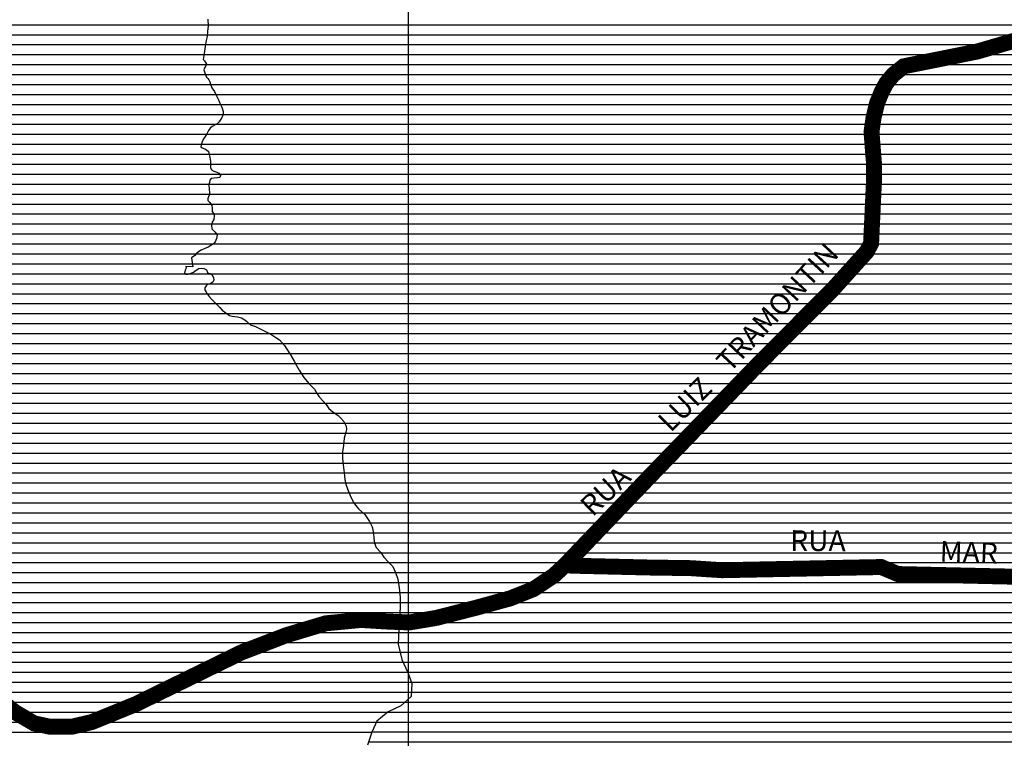
# Model space of a CAD drawing. Extents: x 661533 to 683467, y 7160403 to 7195992.
# Drawn here: x 666513 to 667748, y 7182967 to 7183869 of the extents above; entities that cross this region are included whole.
import ezdxf

# ---------------------------------------------------------------- set-up
doc = ezdxf.new("R2010")
doc.units = 0
doc.header["$LTSCALE"] = 25
doc.header["$MEASUREMENT"] = 0
doc.layers.get('0').update_dxf_attribs({"linetype": 'CONTINUOUS'})
for name, color, linetype in [('0-QUADRICULAS', 255, 'CONTINUOUS'), ('CONECTORA-HT', 191, 'CONTINUOUS'), ('CONECTORA4', 191, 'CONTINUOUS'), ('SVR-COLETORAS1', 251, 'CONTINUOUS'), ('SVR-NOMERUAS', 3, 'CONTINUOUS'), ('ZR1-CAMPOCOMPRIDO', 51, 'CONTINUOUS'), ('ZR1-HT', 51, 'CONTINUOUS'), ('ZR2-CAMPOCOMPRIDO', 50, 'CONTINUOUS'), ('ZR2-CIC-SANTAQUITERIA', 50, 'CONTINUOUS'), ('ZR2-HT', 50, 'CONTINUOUS')]:
    doc.layers.add(name, color=color, linetype=linetype)
doc.styles.get("Standard").update_dxf_attribs({"font": 'romnswin.shx'})
pattern_1 = [(0, (20000, 0), (4e-15, 12.5), [])]

# ---------------------------------------------------------------- blocks, each defined once
blk = doc.blocks.new('*X2')
at = {"color": 0, "linetype": 'CONTINUOUS'}
for p, q in [((666748.9, 7183862.5), (667865.4, 7183862.5)), ((666747.7, 7183850), (667809.2, 7183850)), ((666745.8, 7183837.5), (667753, 7183837.5)), ((666743.7, 7183825), (667697.3, 7183825)), ((666746.8, 7183812.5), (667642, 7183812.5)), ((666745.5, 7183800), (667610, 7183800)), ((666751.9, 7183787.5), (667599.5, 7183787.5)), ((666758.8, 7183775), (667591.9, 7183775)), ((666764.4, 7183762.5), (667586.6, 7183762.5)), ((666767.8, 7183750), (667584.1, 7183750)), ((666758.8, 7183737.5), (667582.1, 7183737.5)), ((666747, 7183725), (667581.1, 7183725)), ((666740.5, 7183712.5), (667581.9, 7183712.5)), ((666750.2, 7183700), (667582.6, 7183700)), ((666752, 7183687.5), (667583.4, 7183687.5)), ((666763.2, 7183675), (667584.1, 7183675)), ((666749.9, 7183662.5), (667584.8, 7183662.5)), ((666750.5, 7183650), (667584.1, 7183650)), ((666752.2, 7183637.5), (667583.4, 7183637.5)), ((666756.2, 7183625), (667582.7, 7183625)), ((666753.6, 7183612.5), (667581.9, 7183612.5)), ((666759.2, 7183600), (667581.2, 7183600)), ((666755.5, 7183587.5), (667580.5, 7183587.5)), ((666733.8, 7183575), (667573.2, 7183575)), ((666729.2, 7183562.5), (667563.1, 7183562.5)), ((666720.4, 7183550), (666725.8, 7183550)), ((666751.9, 7183550), (667552.3, 7183550)), ((666751.6, 7183537.5), (667540.4, 7183537.5)), ((666747.6, 7183525), (667528.5, 7183525)), ((666758.7, 7183512.5), (667516.7, 7183512.5)), ((666772.5, 7183500), (667504.7, 7183500)), ((666800.5, 7183487.5), (667492.1, 7183487.5)), ((666825.6, 7183475), (667479.5, 7183475)), ((666842.5, 7183462.5), (667467.8, 7183462.5)), ((666851.3, 7183450), (667456, 7183450)), ((666858.5, 7183437.5), (667443.9, 7183437.5)), ((666865.7, 7183425), (667431.8, 7183425)), ((666875.3, 7183412.5), (667419.6, 7183412.5)), ((666885.5, 7183400), (667407.5, 7183400)), ((666895.7, 7183387.5), (667395.4, 7183387.5)), ((666907.9, 7183375), (667383.2, 7183375)), ((666920.3, 7183362.5), (667371.1, 7183362.5)), ((666921.5, 7183350), (667359, 7183350)), ((666919.1, 7183337.5), (667346.9, 7183337.5)), ((666917.7, 7183325), (667334.7, 7183325)), ((666918.1, 7183312.5), (667322.6, 7183312.5)), ((666919.5, 7183300), (667310.5, 7183300)), ((666921.4, 7183287.5), (667298.3, 7183287.5)), ((666925.8, 7183275), (667286.2, 7183275)), ((666931.7, 7183262.5), (667274.1, 7183262.5)), ((666943, 7183250), (667262, 7183250)), ((666952.3, 7183237.5), (667249.8, 7183237.5)), ((666956.2, 7183225), (667237.7, 7183225)), ((666957.5, 7183212.5), (667225.6, 7183212.5)), ((666965.5, 7183200), (667213.4, 7183200)), ((666976, 7183187.5), (667201.3, 7183187.5)), ((666984, 7183175), (667189.2, 7183175)), ((666987.6, 7183162.5), (667173.4, 7183162.5)), ((666989.3, 7183150), (667153.1, 7183150)), ((666989.9, 7183137.5), (667116.7, 7183137.5)), ((666989.4, 7183125), (667069.7, 7183125)), ((666989.9, 7183112.5), (667021.9, 7183112.5))]:
    blk.add_line(p, q, dxfattribs=at)
blk = doc.blocks.new('*X3')
at = {"color": 0, "linetype": 'CONTINUOUS'}
for p, q in [((665147.2, 7183862.5), (666748.9, 7183862.5)), ((665147.4, 7183850), (666747.7, 7183850)), ((665154.5, 7183837.5), (666745.8, 7183837.5)), ((665161.6, 7183825), (666743.7, 7183825)), ((665168.7, 7183812.5), (666746.8, 7183812.5)), ((665175.8, 7183800), (666745.5, 7183800)), ((665182.9, 7183787.5), (666751.9, 7183787.5)), ((665190.1, 7183775), (666758.8, 7183775)), ((665197.2, 7183762.5), (666764.4, 7183762.5)), ((665204.3, 7183750), (666767.8, 7183750)), ((665211.4, 7183737.5), (666758.8, 7183737.5)), ((665218.5, 7183725), (666747, 7183725)), ((665225.6, 7183712.5), (666740.5, 7183712.5)), ((665232.7, 7183700), (666750.2, 7183700)), ((665239.8, 7183687.5), (666752, 7183687.5)), ((665246.9, 7183675), (666763.2, 7183675)), ((665254, 7183662.5), (666749.9, 7183662.5)), ((665261.1, 7183650), (666750.5, 7183650)), ((665268.2, 7183637.5), (666752.2, 7183637.5)), ((665275.3, 7183625), (666756.2, 7183625)), ((665282.4, 7183612.5), (666753.6, 7183612.5)), ((665289.5, 7183600), (666759.2, 7183600)), ((665296.6, 7183587.5), (666755.5, 7183587.5)), ((665303.7, 7183575), (666733.8, 7183575)), ((665310.8, 7183562.5), (666729.2, 7183562.5)), ((665317.9, 7183550), (666720.4, 7183550)), ((666725.8, 7183550), (666751.9, 7183550)), ((665325, 7183537.5), (666751.6, 7183537.5)), ((665332.1, 7183525), (666747.6, 7183525)), ((665339.2, 7183512.5), (666758.7, 7183512.5)), ((665346.3, 7183500), (666772.5, 7183500)), ((665353.4, 7183487.5), (666800.5, 7183487.5)), ((665360.5, 7183475), (666825.6, 7183475)), ((665367.6, 7183462.5), (666842.5, 7183462.5)), ((665374.7, 7183450), (666851.3, 7183450)), ((665381.8, 7183437.5), (666858.5, 7183437.5)), ((665388.9, 7183425), (666865.7, 7183425)), ((665396.1, 7183412.5), (666875.3, 7183412.5)), ((665403.2, 7183400), (666885.5, 7183400)), ((665410.3, 7183387.5), (666895.7, 7183387.5)), ((665417.4, 7183375), (666907.9, 7183375)), ((665424.5, 7183362.5), (666920.3, 7183362.5)), ((665431.6, 7183350), (666921.5, 7183350)), ((665438.7, 7183337.5), (666919.1, 7183337.5)), ((665445.8, 7183325), (666917.7, 7183325)), ((665452.9, 7183312.5), (666918.1, 7183312.5)), ((665460, 7183300), (666919.5, 7183300)), ((665467.1, 7183287.5), (666921.4, 7183287.5)), ((665474.2, 7183275), (666925.8, 7183275)), ((665481.3, 7183262.5), (666931.7, 7183262.5)), ((665488.4, 7183250), (666943, 7183250)), ((665495.5, 7183237.5), (666952.3, 7183237.5)), ((665502.6, 7183225), (666956.2, 7183225)), ((665509.7, 7183212.5), (666957.5, 7183212.5)), ((665516.8, 7183200), (666965.5, 7183200)), ((665523.9, 7183187.5), (666976, 7183187.5)), ((665531, 7183175), (666984, 7183175)), ((665538.1, 7183162.5), (666987.6, 7183162.5)), ((665545.2, 7183150), (666989.3, 7183150)), ((665552.3, 7183137.5), (666989.9, 7183137.5)), ((665559.4, 7183125), (666989.4, 7183125)), ((665566.5, 7183112.5), (666988.8, 7183112.5)), ((665573.6, 7183100), (666988.2, 7183100)), ((665580.7, 7183087.5), (666987.6, 7183087.5)), ((665587.8, 7183075), (666989.7, 7183075)), ((665594.9, 7183062.5), (666993.3, 7183062.5)), ((665602.1, 7183050), (666999.2, 7183050)), ((665609.2, 7183037.5), (667004, 7183037.5)), ((665616.3, 7183025), (667003.9, 7183025)), ((665623.4, 7183012.5), (666995.7, 7183012.5)), ((665630.5, 7183000), (666974.2, 7183000)), ((665637.6, 7182987.5), (666960.2, 7182987.5)), ((665644.7, 7182975), (666954.4, 7182975))]:
    blk.add_line(p, q, dxfattribs=at)

msp = doc.modelspace()

# ---------------------------------------------------------------- hatches: boundary and pattern name
at = {"layer": 'CONECTORA-HT', "linetype": 'CONTINUOUS'}
h = msp.add_hatch(dxfattribs=at)
h.set_pattern_fill('ANSI31', color=256, scale=100, angle=315, style=0)
h.set_pattern_definition(pattern_1)
edge = h.paths.add_edge_path()
edge.add_line((669111.8, 7183226.8), (669126.7, 7183253.4))
edge.add_line((669126.7, 7183253.4), (669143.5, 7183276.8))
edge.add_line((669143.5, 7183276.8), (669157.5, 7183284.2))
edge.add_line((669157.5, 7183284.2), (668995.7, 7183251))
edge.add_line((668995.7, 7183251), (668970, 7183243.9))
edge.add_line((668970, 7183243.9), (668957.1, 7183240.4))
edge.add_line((668957.1, 7183240.4), (668936.9, 7183236.2))
edge.add_line((668936.9, 7183236.2), (668904.4, 7183227.8))
edge.add_line((668904.4, 7183227.8), (668862.2, 7183217))
edge.add_line((668862.2, 7183217), (668835.5, 7183209.9))
edge.add_line((668835.5, 7183209.9), (668823.2, 7183206))
edge.add_line((668823.2, 7183206), (668806.7, 7183201.6))
edge.add_line((668806.7, 7183201.6), (668481.5, 7183125.9))
edge.add_line((668481.5, 7183125.9), (668429.9, 7183130.9))
edge.add_line((668429.9, 7183130.9), (668139.9, 7183173.6))
edge.add_line((668139.9, 7183173.6), (668045, 7183167.5))
edge.add_line((668045, 7183167.5), (667948.5, 7183164.3))
edge.add_line((667948.5, 7183164.3), (667896.1, 7183168.8))
edge.add_line((667896.1, 7183168.8), (667821.6, 7183173.7))
edge.add_line((667821.6, 7183173.7), (667816.6, 7183166.6))
edge.add_line((667816.6, 7183166.6), (667660.2, 7183171.1))
edge.add_line((667660.2, 7183171.1), (667614.2, 7183171.2))
edge.add_line((667614.2, 7183171.2), (667603.8, 7183172.3))
edge.add_line((667603.8, 7183172.3), (667596.4, 7183179.7))
edge.add_line((667596.4, 7183179.7), (667593.3, 7183180))
edge.add_line((667593.3, 7183180), (667393.8, 7183176))
edge.add_line((667393.8, 7183176), (667358.9, 7183178.3))
edge.add_line((667358.9, 7183178.3), (667354.5, 7183178.6))
edge.add_line((667354.5, 7183178.6), (667301.7, 7183179.4))
edge.add_line((667301.7, 7183179.4), (667206.5, 7183182.5))
edge.add_line((667206.5, 7183182.5), (667188.7, 7183174.5))
edge.add_line((667188.7, 7183174.5), (667165.5, 7183156.3))
edge.add_line((667165.5, 7183156.3), (667144.3, 7183145.6))
edge.add_line((667144.3, 7183145.6), (667129.2, 7183140.4))
edge.add_line((667129.2, 7183140.4), (667109.7, 7183135.9))
edge.add_line((667109.7, 7183135.9), (667090, 7183130.5))
edge.add_line((667090, 7183130.5), (667065.7, 7183123.9))
edge.add_line((667065.7, 7183123.9), (667039.6, 7183117.9))
edge.add_line((667039.6, 7183117.9), (667018.8, 7183111.6))
edge.add_line((667018.8, 7183111.6), (667001.8, 7183109.7))
edge.add_line((667001.8, 7183109.7), (666995.3, 7183111.2))
edge.add_line((666995.3, 7183111.2), (666988.8, 7183112.8))
edge.add_line((666988.8, 7183112.8), (666987.5, 7183085.1))
edge.add_line((666987.5, 7183085.1), (666991.8, 7183065.8))
edge.add_line((666991.8, 7183065.8), (666999.3, 7183049.7))
edge.add_line((666999.3, 7183049.7), (667004.7, 7183035.8))
edge.add_line((667004.7, 7183035.8), (667003.6, 7183019.7))
edge.add_line((667003.6, 7183019.7), (666990.7, 7183007.9))
edge.add_line((666990.7, 7183007.9), (666974.6, 7183000.4))
edge.add_line((666974.6, 7183000.4), (666960.7, 7182988.6))
edge.add_line((666960.7, 7182988.6), (666954.3, 7182974.7))
edge.add_line((666954.3, 7182974.7), (666948.9, 7182958.6))
edge.add_line((666948.9, 7182958.6), (666945.7, 7182935))
edge.add_line((666945.7, 7182935), (666943.8, 7182915.8))
edge.add_line((666943.8, 7182915.8), (667093.2, 7182883.1))
edge.add_line((667093.2, 7182883.1), (667203, 7182859.6))
edge.add_line((667203, 7182859.6), (667272.2, 7182843.5))
edge.add_line((667272.2, 7182843.5), (667382.9, 7182839.1))
edge.add_line((667382.9, 7182839.1), (667432.6, 7182831.1))
edge.add_line((667432.6, 7182831.1), (667550.4, 7182805.2))
edge.add_line((667550.4, 7182805.2), (667561.2, 7182816.8))
edge.add_line((667561.2, 7182816.8), (667567.2, 7182818.3))
edge.add_line((667567.2, 7182818.3), (667570.9, 7182821.8))
edge.add_line((667570.9, 7182821.8), (667579.2, 7182832.4))
edge.add_line((667579.2, 7182832.4), (667584.2, 7182832.7))
edge.add_line((667584.2, 7182832.7), (667588.5, 7182834.9))
edge.add_line((667588.5, 7182834.9), (667594.8, 7182838.6))
edge.add_line((667594.8, 7182838.6), (667603.5, 7182856.2))
edge.add_line((667603.5, 7182856.2), (667610.6, 7182867.9))
edge.add_line((667610.6, 7182867.9), (667611.7, 7182875.2))
edge.add_line((667611.7, 7182875.2), (667649.8, 7182874.7))
edge.add_line((667649.8, 7182874.7), (667682.8, 7182876.8))
edge.add_line((667682.8, 7182876.8), (667701.6, 7182882.7))
edge.add_line((667701.6, 7182882.7), (667717.7, 7182893))
edge.add_line((667717.7, 7182893), (667727, 7182900.7))
edge.add_line((667727, 7182900.7), (667744.9, 7182902.6))
edge.add_line((667744.9, 7182902.6), (667875.1, 7182847.2))
edge.add_line((667875.1, 7182847.2), (667975.3, 7182827.6))
edge.add_line((667975.3, 7182827.6), (667994, 7182825.4))
edge.add_line((667994, 7182825.4), (668004.2, 7182828))
edge.add_line((668004.2, 7182828), (668030.6, 7182819.5))
edge.add_line((668030.6, 7182819.5), (668045.8, 7182814.3))
edge.add_line((668045.8, 7182814.3), (668060.8, 7182821.1))
edge.add_line((668060.8, 7182821.1), (668135.2, 7182845.3))
edge.add_line((668135.2, 7182845.3), (668193.1, 7182864.2))
edge.add_line((668193.1, 7182864.2), (668298.4, 7182896.3))
edge.add_line((668298.4, 7182896.3), (668321.1, 7182896))
edge.add_line((668321.1, 7182896), (668703.7, 7182855.6))
edge.add_line((668703.7, 7182855.6), (668731.4, 7182850.6))
edge.add_line((668731.4, 7182850.6), (668751.2, 7182846.1))
edge.add_line((668751.2, 7182846.1), (668756.5, 7182844.9))
edge.add_arc((668761.1, 7183524.6), 679.6, 269.6117, 291.7751)
edge.add_line((669013.2, 7182893.4), (669040.6, 7182986))
edge.add_line((669040.6, 7182986), (669045.6, 7183003.1))
edge.add_line((669045.6, 7183003.1), (669111.8, 7183226.8))
at = {"layer": 'ZR2-HT', "linetype": 'CONTINUOUS'}
h = msp.add_hatch(dxfattribs=at)
h.set_pattern_fill('ANSI31,_O', color=256, scale=100, angle=315)
h.set_pattern_definition(pattern_1)
h.paths.add_polyline_path([(669647, 7183663.9), (669697.3, 7183727.7), (669747.6, 7183791.4), (669755.7, 7183804.1), (669762.3, 7183822.2), (669758.7, 7183832.2), (669758.7, 7183846.6), (669754.9, 7183862.1), (669748, 7183873.2), (669737.2, 7183886.1), (669727.4, 7183891.5), (669716.3, 7183896.9), (669704.3, 7183903.4), (669694.9, 7183910.9), (669686.6, 7183915.7), (669665.6, 7183925.7), (669655.1, 7183931.8), (669644.5, 7183938), (669630.5, 7183947.6), (669616.9, 7183956.2), (669601.5, 7183963.6), (669549.3, 7183993.8), (669520.8, 7184010.5), (669500.3, 7184025.1), (669476.8, 7184039.2), (669473.4, 7184055.2), (669477.1, 7184081.9), (669476.8, 7184098.5), (669477.6, 7184113), (669477.6, 7184114.8), (669456.1, 7184107.7), (669435.2, 7184102.1), (669415, 7184097.6), (669383.5, 7184097.6), (669359.9, 7184100.4), (669334.2, 7184109), (669313.9, 7184121.9), (669299.9, 7184136.5), (669289.2, 7184161.8), (669283, 7184183.7), (669280.7, 7184205.7), (669278.5, 7184222), (669275.7, 7184236.6), (669270.6, 7184248.9), (669260.5, 7184259.6), (669245.3, 7184266.4), (669220, 7184265.8), (669182.3, 7184263), (669157, 7184259.1), (669138.4, 7184252.3), (669119.8, 7184236), (669103, 7184216.3), (669018.3, 7184131.1), (668993, 7184104.7), (668973.8, 7184089.5), (668953.6, 7184083.9), (668938.9, 7184087.3), (668920.4, 7184094.6), (668900.1, 7184104.7), (668884.9, 7184111.5), (668864.1, 7184114.8), (668849.5, 7184110.3), (668833.2, 7184101.3), (668818, 7184086.7), (668808.4, 7184066.5), (668791, 7184027.1), (668778.1, 7183998.5), (668767.9, 7183977.1), (668752.2, 7183958.6), (668732.8, 7183941.1), (668697.3, 7183913.6), (668671.4, 7183901.2), (668634.8, 7183901.9), (668621.4, 7183908.7), (668608.9, 7183918.9), (668588.4, 7183938.4), (668584.9, 7183945), (668580, 7183957.8), (668576.9, 7183971.2), (668572.1, 7183988.2), (668572.1, 7183996.1), (668572.1, 7184011.3), (668565.4, 7184024.7), (668560.5, 7184035), (668551.4, 7184044.7), (668541.6, 7184042.9), (668531.3, 7184038), (668524.6, 7184033.2), (668524.6, 7184018.6), (668519.7, 7184001.6), (668506.3, 7183989.5), (668463, 7183962.7), (668450, 7183957.8), (668427.1, 7183959.3), (668390.1, 7183963), (668322.4, 7183968.3), (668282.8, 7183970.2), (668245.4, 7183967.8), (668201.2, 7183965.5), (668157.2, 7183961.3), (668120.9, 7183952), (668069.7, 7183936.7), (668052.2, 7183929.8), (668023.3, 7183914.7), (667991.2, 7183896.5), (667972.4, 7183888.8), (667942.5, 7183880.4), (667884, 7183866.6), (667734.1, 7183833.3), (667621.7, 7183807.9), (667611.8, 7183802), (667601.9, 7183791.1), (667593.7, 7183778.7), (667587.1, 7183765), (667584.5, 7183752.9), (667580.8, 7183729.6), (667584.8, 7183663), (667580.4, 7183585.7), (667572.7, 7183574.3), (667557.5, 7183555.5), (667507, 7183502.3), (667479.6, 7183475), (667455.7, 7183449.7), (667188.7, 7183174.5), (667206.5, 7183182.5), (667301.7, 7183179.4), (667354.5, 7183178.6), (667358.9, 7183178.3), (667393.8, 7183176), (667596, 7183180.1), (667603.8, 7183172.3), (667614.2, 7183171.2), (667660.2, 7183171.1), (667816.6, 7183166.6), (667821.6, 7183173.7), (667896.1, 7183168.8), (667948.5, 7183164.3), (668045, 7183167.5), (668139.9, 7183173.6), (668429.9, 7183130.9), (668481.5, 7183125.9), (668806.7, 7183201.6), (668823.2, 7183206), (668835.5, 7183209.9), (668862.2, 7183217), (668904.4, 7183227.8), (668936.9, 7183236.2), (668957.1, 7183240.4), (668970, 7183243.9), (668995.7, 7183251), (669157.5, 7183284.2), (669172.5, 7183292), (669274.1, 7183323.5), (669375.6, 7183355.1), (669409.7, 7183375.2), (669432.4, 7183395.4), (669539.7, 7183529.7)])

# ---------------------------------------------------------------- linework, layer by layer
at = {"layer": '0-QUADRICULAS', "color": 8}
for points in [[(667000, 7189000), (667000, 7182000)], [(662000, 7183000), (672000, 7183000)]]:
    msp.add_lwpolyline(points, dxfattribs=at)
at = {"layer": 'CONECTORA4', "linetype": 'CONTINUOUS'}
msp.add_lwpolyline([(667816.6, 7183166.6), (667660.2, 7183171.1), (667614.2, 7183171.2), (667603.8, 7183172.3), (667596.4, 7183179.7), (667593.3, 7183180), (667393.8, 7183176), (667358.9, 7183178.3), (667354.5, 7183178.6), (667301.7, 7183179.4), (667206.5, 7183182.5), (667188.7, 7183174.5), (667165.5, 7183156.3), (667144.3, 7183145.6), (667129.2, 7183140.4), (667109.7, 7183135.9), (667090, 7183130.5), (667065.7, 7183123.9), (667039.6, 7183117.9), (667018.8, 7183111.6), (667001.8, 7183109.7), (666995.3, 7183111.2), (666988.8, 7183112.8), (666987.5, 7183085.1), (666991.8, 7183065.8), (666999.3, 7183049.7), (667004.7, 7183035.8), (667003.6, 7183019.7), (666990.7, 7183007.9), (666974.6, 7183000.4), (666960.7, 7182988.6), (666954.3, 7182974.7), (666948.9, 7182958.6)], dxfattribs=at)
at = {"layer": 'SVR-COLETORAS1', "const_width": 20, "flags": 128}
for points in [[(667775.9, 7183847), (667713.6, 7183828.8), (667621.6, 7183810.3), (667608.2, 7183799.6), (667599.7, 7183789.2), (667593.8, 7183778.1), (667588.1, 7183764.1), (667583.6, 7183745.6), (667581.1, 7183727.8), (667582.5, 7183710), (667584.4, 7183686.2), (667584.4, 7183670.7), (667580.6, 7183588.1), (667575.1, 7183577.7), (667532.8, 7183530.7), (667441, 7183438.5), (667302, 7183294.7), (667196.6, 7183184.3)], [(666485, 7183017.6), (666506.2, 7183000.2), (666530.6, 7182985.9), (666550.2, 7182981.7), (666578.2, 7182981.7), (666603.1, 7182987.5), (666658.7, 7183010.2), (666790.9, 7183074.9), (666847.5, 7183096.6), (666896.8, 7183111.4), (666940.7, 7183115.6), (666975.1, 7183113.5), (667001.6, 7183112.5), (667035.9, 7183118.3), (667087.7, 7183131.6), (667128, 7183142.7), (667157.1, 7183154.3), (667182.5, 7183171.2), (667196.6, 7183184.3), (667205.7, 7183183.7), (667301.7, 7183181.4), (667354.5, 7183180.6), (667393.8, 7183178), (667593.3, 7183182), (667614.2, 7183173.2), (667816.6, 7183168.6)]]:
    msp.add_lwpolyline(points, dxfattribs=at)
at = {"layer": 'ZR1-CAMPOCOMPRIDO', "linetype": 'CONTINUOUS'}
msp.add_lwpolyline([(666748.4, 7183869.6), (666749, 7183860.8), (666748, 7183854.2), (666747.6, 7183847.6), (666746.7, 7183842.7), (666745.4, 7183835.1), (666743.9, 7183826.4), (666742.7, 7183818.7), (666744.6, 7183817.2), (666747, 7183812.9), (666743.4, 7183805.9), (666745.6, 7183799.7), (666746.9, 7183796.7), (666748.5, 7183795.1), (666749.9, 7183793.5), (666751.1, 7183791), (666751.9, 7183787.7), (666753.7, 7183783.4), (666756.8, 7183778.8), (666759.6, 7183773.3), (666762.2, 7183767.3), (666763.7, 7183764), (666766, 7183759.1), (666767.9, 7183753.8), (666767.8, 7183749.6), (666766, 7183746), (666762.7, 7183740.8), (666760.3, 7183738.3), (666757.8, 7183736.9), (666754, 7183734.6), (666751.4, 7183732.8), (666749.4, 7183729.8), (666747.3, 7183725.6), (666745.4, 7183722.2), (666743.3, 7183719.2), (666741.4, 7183715.6), (666740.2, 7183711.5), (666739.9, 7183709.4), (666741.3, 7183708), (666745, 7183706.8), (666747, 7183705.5), (666749.5, 7183703.6), (666749.9, 7183701.2), (666751, 7183696.3), (666752, 7183691.3), (666751.9, 7183686), (666751.9, 7183683.3), (666753.3, 7183680.5), (666756.1, 7183678.7), (666759.7, 7183677.5), (666762.5, 7183676.1), (666764.3, 7183673.4), (666763.5, 7183670.9), (666760.7, 7183670.2), (666756, 7183670), (666752.8, 7183669.5), (666751.1, 7183667.4), (666750.7, 7183664.7), (666749.5, 7183661.6), (666750.1, 7183658.1), (666750.3, 7183655.3), (666750.5, 7183653), (666750.5, 7183649.6), (666749.3, 7183646.6), (666748.5, 7183644.6), (666748.5, 7183641.9), (666750.9, 7183639.2), (666753.5, 7183635.8), (666754, 7183632.1), (666754.2, 7183628.2), (666756.7, 7183624.3), (666756.6, 7183622.3), (666756.3, 7183618.2), (666754.1, 7183614.8), (666753.2, 7183611), (666753.7, 7183606.3), (666757.7, 7183602.2), (666760.2, 7183598.5), (666759.6, 7183594.4), (666757.9, 7183589.9), (666755.2, 7183587.2), (666752.3, 7183585.3), (666748.9, 7183583.5), (666744, 7183581.4), (666740.3, 7183579.8), (666736.7, 7183577.6), (666733.9, 7183575.1), (666732.1, 7183572.7), (666728.3, 7183570.1), (666729.6, 7183558.7), (666721, 7183559.3), (666721.6, 7183557), (666720.2, 7183554.3), (666719.2, 7183550.7), (666721.5, 7183549.3), (666723.8, 7183549.4), (666726.5, 7183550.2), (666730.5, 7183552.2), (666734, 7183554.5), (666737.2, 7183556.6), (666740.5, 7183557), (666743.6, 7183556.7), (666747, 7183554.9), (666748.3, 7183551.7), (666749.6, 7183550.7), (666751.6, 7183550.2), (666754, 7183548.7), (666755.9, 7183545), (666756.3, 7183542.1), (666754.8, 7183539.3), (666751.6, 7183537.5), (666748, 7183536.4), (666746.3, 7183534.8), (666744.9, 7183532.2), (666745, 7183529.7), (666746, 7183527.7), (666747.7, 7183524.8), (666750.4, 7183521.4), (666753.5, 7183517.9), (666757.6, 7183513.7), (666763.5, 7183507.5), (666766.6, 7183504.5), (666775.7, 7183497.6), (666779.2, 7183496.6), (666786, 7183495.9), (666790.7, 7183494.6), (666795.2, 7183492.3), (666797.4, 7183490.2), (666798.2, 7183489.4), (666802.3, 7183485.9), (666808.2, 7183484), (666814.9, 7183480.6), (666820.3, 7183477.8), (666827.5, 7183474), (666833.9, 7183470), (666838.3, 7183466.9), (666844.9, 7183459.8), (666847.8, 7183455.4), (666852.4, 7183448.4), (666856.9, 7183440.5), (666859.9, 7183434.8), (666863.1, 7183429), (666868.9, 7183420), (666875.9, 7183411.8), (666880.3, 7183407.1), (666882.6, 7183405), (666885.8, 7183399.5), (666888.2, 7183395.7), (666893.4, 7183390.3), (666897.1, 7183385.9), (666900.3, 7183381), (666905.5, 7183376.7), (666912.2, 7183372), (666915.4, 7183369), (666919.3, 7183364.6), (666922, 7183358.8), (666922.6, 7183354.5), (666921.8, 7183351.3), (666919.7, 7183343.8), (666918.8, 7183334.7), (666917.7, 7183326.4), (666917.7, 7183318.3), (666918.2, 7183310.1), (666919.5, 7183300.2), (666920.3, 7183291.8), (666921.8, 7183286), (666924.2, 7183278.7), (666927.3, 7183271.8), (666931, 7183264), (666932.4, 7183261.1), (666937.6, 7183254.9), (666945.4, 7183247.8), (666951.5, 7183239), (666954.9, 7183232.6), (666956.2, 7183224.7), (666957, 7183217.7), (666957.6, 7183211.8), (666959.9, 7183206.4), (666965.4, 7183200.2), (666969.5, 7183194.5), (666975.3, 7183188.3), (666980.6, 7183182.7), (666984, 7183175), (666986.8, 7183166.7), (666988.7, 7183156.1), (666989.9, 7183144.3), (666989.9, 7183130.2), (666989.1, 7183120.8), (666988.9, 7183117.9), (666988.8, 7183112.8), (666995.3, 7183111.2), (667001.8, 7183109.7), (667018.8, 7183111.6), (667039.6, 7183117.9), (667065.7, 7183123.9), (667090, 7183130.5), (667109.7, 7183135.9), (667129.2, 7183140.4), (667144.3, 7183145.6), (667165.5, 7183156.3), (667188.7, 7183174.5), (667455.7, 7183449.7), (667479.6, 7183475), (667507, 7183502.3), (667557.5, 7183555.5), (667572.7, 7183574.3), (667580.4, 7183585.7), (667584.8, 7183663), (667580.8, 7183729.6), (667584.5, 7183752.9), (667587.1, 7183765), (667593.7, 7183778.7), (667601.9, 7183791.1), (667611.8, 7183802), (667621.7, 7183807.9), (667734.1, 7183833.3), (667884, 7183866.6)], dxfattribs=at)
at = {"layer": 'ZR2-CAMPOCOMPRIDO', "linetype": 'CONTINUOUS'}
msp.add_lwpolyline([(667884, 7183866.6), (667734.1, 7183833.3), (667621.7, 7183807.9), (667611.8, 7183802), (667601.9, 7183791.1), (667593.7, 7183778.7), (667587.1, 7183765), (667584.5, 7183752.9), (667580.8, 7183729.6), (667584.8, 7183663), (667580.4, 7183585.7), (667572.7, 7183574.3), (667557.5, 7183555.5), (667507, 7183502.3), (667479.6, 7183475), (667455.7, 7183449.7), (667188.7, 7183174.5), (667206.5, 7183182.5), (667301.7, 7183179.4), (667354.5, 7183178.6), (667358.9, 7183178.3), (667393.8, 7183176), (667596, 7183180.1), (667603.8, 7183172.3), (667614.2, 7183171.2), (667660.2, 7183171.1), (667816.6, 7183166.6)], dxfattribs=at)
at = {"layer": 'ZR2-CIC-SANTAQUITERIA', "linetype": 'CONTINUOUS'}
msp.add_lwpolyline([(666748.4, 7183869.6), (666749, 7183860.8), (666748, 7183854.2), (666747.6, 7183847.6), (666746.7, 7183842.7), (666745.4, 7183835.1), (666743.9, 7183826.4), (666742.7, 7183818.7), (666744.6, 7183817.2), (666747, 7183812.9), (666743.4, 7183805.9), (666745.6, 7183799.7), (666746.9, 7183796.7), (666748.5, 7183795.1), (666749.9, 7183793.5), (666751.1, 7183791), (666751.9, 7183787.7), (666753.7, 7183783.4), (666756.8, 7183778.8), (666759.6, 7183773.3), (666762.2, 7183767.3), (666763.7, 7183764), (666766, 7183759.1), (666767.9, 7183753.8), (666767.8, 7183749.6), (666766, 7183746), (666762.7, 7183740.8), (666760.3, 7183738.3), (666757.8, 7183736.9), (666754, 7183734.6), (666751.4, 7183732.8), (666749.4, 7183729.8), (666747.3, 7183725.6), (666745.4, 7183722.2), (666743.3, 7183719.2), (666741.4, 7183715.6), (666740.2, 7183711.5), (666739.9, 7183709.4), (666741.3, 7183708), (666745, 7183706.8), (666747, 7183705.5), (666749.5, 7183703.6), (666749.9, 7183701.2), (666751, 7183696.3), (666752, 7183691.3), (666751.9, 7183686), (666751.9, 7183683.3), (666753.3, 7183680.5), (666756.1, 7183678.7), (666759.7, 7183677.5), (666762.5, 7183676.1), (666764.3, 7183673.4), (666763.5, 7183670.9), (666760.7, 7183670.2), (666756, 7183670), (666752.8, 7183669.5), (666751.1, 7183667.4), (666750.7, 7183664.7), (666749.5, 7183661.6), (666750.1, 7183658.1), (666750.3, 7183655.3), (666750.5, 7183653), (666750.5, 7183649.6), (666749.3, 7183646.6), (666748.5, 7183644.6), (666748.5, 7183641.9), (666750.9, 7183639.2), (666753.5, 7183635.8), (666754, 7183632.1), (666754.2, 7183628.2), (666756.7, 7183624.3), (666756.6, 7183622.3), (666756.3, 7183618.2), (666754.1, 7183614.8), (666753.2, 7183611), (666753.7, 7183606.3), (666757.7, 7183602.2), (666760.2, 7183598.5), (666759.6, 7183594.4), (666757.9, 7183589.9), (666755.2, 7183587.2), (666752.3, 7183585.3), (666748.9, 7183583.5), (666744, 7183581.4), (666740.3, 7183579.8), (666736.7, 7183577.6), (666733.9, 7183575.1), (666732.1, 7183572.7), (666728.3, 7183570.1), (666729.6, 7183558.7), (666721, 7183559.3), (666721.6, 7183557), (666720.2, 7183554.3), (666719.2, 7183550.7), (666721.5, 7183549.3), (666723.8, 7183549.4), (666726.5, 7183550.2), (666730.5, 7183552.2), (666734, 7183554.5), (666737.2, 7183556.6), (666740.5, 7183557), (666743.6, 7183556.7), (666747, 7183554.9), (666748.3, 7183551.7), (666749.6, 7183550.7), (666751.6, 7183550.2), (666754, 7183548.7), (666755.9, 7183545), (666756.3, 7183542.1), (666754.8, 7183539.3), (666751.6, 7183537.5), (666748, 7183536.4), (666746.3, 7183534.8), (666744.9, 7183532.2), (666745, 7183529.7), (666746, 7183527.7), (666747.7, 7183524.8), (666750.4, 7183521.4), (666753.5, 7183517.9), (666757.6, 7183513.7), (666763.5, 7183507.5), (666766.6, 7183504.5), (666775.7, 7183497.6), (666779.2, 7183496.6), (666786, 7183495.9), (666790.7, 7183494.6), (666795.2, 7183492.3), (666797.4, 7183490.2), (666798.2, 7183489.4), (666802.3, 7183485.9), (666808.2, 7183484), (666814.9, 7183480.6), (666820.3, 7183477.8), (666827.5, 7183474), (666833.9, 7183470), (666838.3, 7183466.9), (666844.9, 7183459.8), (666847.8, 7183455.4), (666852.4, 7183448.4), (666856.9, 7183440.5), (666859.9, 7183434.8), (666863.1, 7183429), (666868.9, 7183420), (666875.9, 7183411.8), (666880.3, 7183407.1), (666882.6, 7183405), (666885.8, 7183399.5), (666888.2, 7183395.7), (666893.4, 7183390.3), (666897.1, 7183385.9), (666900.3, 7183381), (666905.5, 7183376.7), (666912.2, 7183372), (666915.4, 7183369), (666919.3, 7183364.6), (666922, 7183358.8), (666922.6, 7183354.5), (666921.8, 7183351.3), (666919.7, 7183343.8), (666918.8, 7183334.7), (666917.7, 7183326.4), (666917.7, 7183318.3), (666918.2, 7183310.1), (666919.5, 7183300.2), (666920.3, 7183291.8), (666921.8, 7183286), (666924.2, 7183278.7), (666927.3, 7183271.8), (666931, 7183264), (666932.4, 7183261.1), (666937.6, 7183254.9), (666945.4, 7183247.8), (666951.5, 7183239), (666954.9, 7183232.6), (666956.2, 7183224.7), (666957, 7183217.7), (666957.6, 7183211.8), (666959.9, 7183206.4), (666965.4, 7183200.2), (666969.5, 7183194.5), (666975.3, 7183188.3), (666980.6, 7183182.7), (666984, 7183175), (666986.8, 7183166.7), (666988.7, 7183156.1), (666989.9, 7183144.3), (666989.9, 7183130.2), (666989.1, 7183120.8), (666988.9, 7183117.9), (666988.8, 7183112.8), (666987.5, 7183085.1), (666991.8, 7183065.8), (666999.3, 7183049.7), (667004.7, 7183035.8), (667003.6, 7183019.7), (666990.7, 7183007.9), (666974.6, 7183000.4), (666960.7, 7182988.6), (666954.3, 7182974.7), (666948.9, 7182958.6)], dxfattribs=at)

# ---------------------------------------------------------------- block references
at = {"layer": 'ZR1-HT', "linetype": 'CONTINUOUS'}
msp.add_blockref('*X2', (0, 0), dxfattribs=at)
at = {"layer": 'ZR2-HT', "linetype": 'CONTINUOUS'}
msp.add_blockref('*X3', (0, 0), dxfattribs=at)

# ---------------------------------------------------------------- texts
at = {"layer": 'SVR-NOMERUAS'}
for s, rotation, p in [('TRAMONTIN', 47, (667403.2, 7183424.9)), ('LUIZ', 45, (667329, 7183349.9)), ('RUA', 44, (667231.2, 7183244)), ('RUA', 359.6001, (667479, 7183202.3)), ('MAR', 358.0506, (667666.3, 7183188.7))]:
    msp.add_text(s, height=26, rotation=rotation, dxfattribs=at).set_placement(p)

doc.saveas('drawing.dxf')
